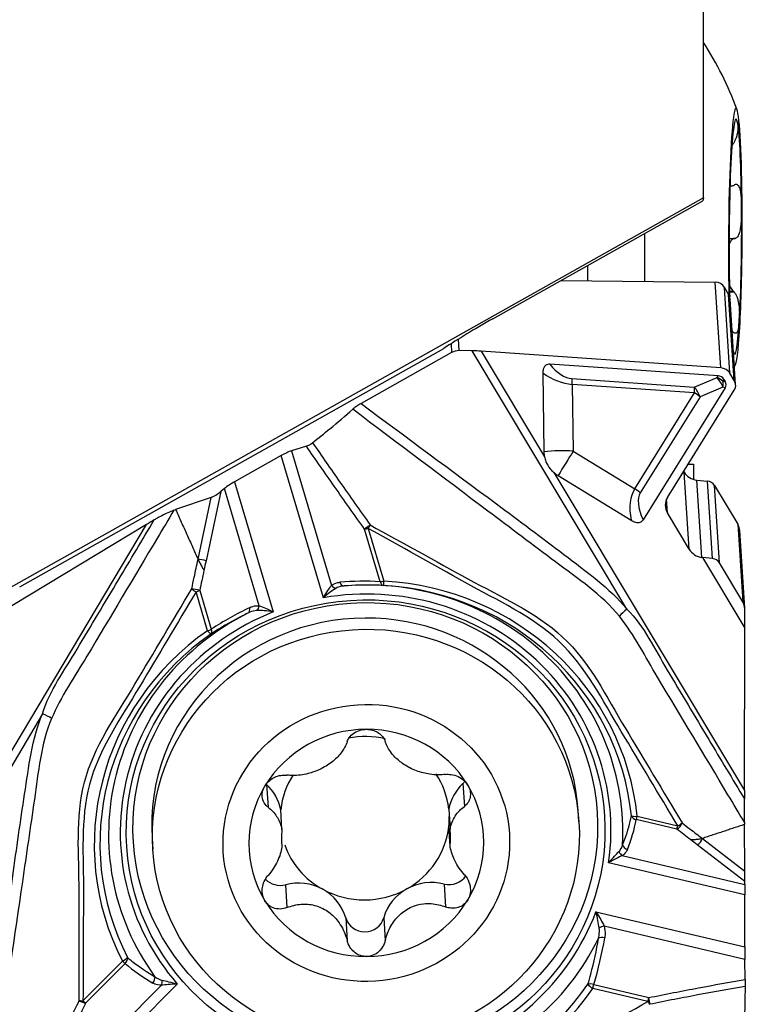
# Model space of a CAD drawing. Units: millimetres. Extents: x -168 to 217, y -62 to 48.
# Drawn here: x 188 to 200, y -27 to -11 of the extents above; entities that cross this region are included whole.
import ezdxf

# ---------------------------------------------------------------- set-up
doc = ezdxf.new("R2010")
doc.units = ezdxf.units.MM
doc.layers.get('0').update_dxf_attribs({"linetype": 'CONTINUOUS'})
doc.layers.add('1', color=4, linetype='CONTINUOUS')
doc.layers.add('SK2', color=7, linetype='CONTINUOUS')
doc.styles.add('DEFAULT', font='simplex.shx')
doc.dimstyles.get("Standard").update_dxf_attribs({"dimtxt": 0.18, "dimasz": 0.18, "dimexe": 0.18, "dimexo": 0.0625, "dimgap": 0.09, "dimtad": 1, "dimzin": 0, "dimdsep": 52, "dimtxsty": 'Standard', "dimcen": 0.09, "dimadec": 0, "dimazin": 0, "dimtfac": 1, "dimtdec": 4, "dimtofl": 0, "dimtmove": 0, "dimatfit": 3, "dimfxl": 1, "dimtolj": 1, "dimtzin": 0, "dimarcsym": 0})

# ---------------------------------------------------------------- blocks, each defined once
blk = doc.blocks.new('DimnDraft3D2')
at = {"layer": 'SK2'}
for p, q in [((-151.586, -1.5), (-151.586, -62.125)), ((199.914, -36.375), (199.914, -62.125)), ((-151.586, -59.125), (-148.586001, -58.730043)), ((-148.586001, -58.730043), (-148.585999, -59.519957)), ((199.914, -59.125), (196.913999, -58.730043)), ((196.914001, -59.519957), (196.913999, -58.730043)), ((199.914, -59.125), (-151.586, -59.125)), ((-151.586, -59.125), (-148.585999, -59.519957)), ((199.914, -59.125), (196.914001, -59.519957))]:
    blk.add_line(p, q, dxfattribs=at)
at = {"layer": 'SK2', "insert": (21.008079, -58), "char_height": 4.5, "attachment_point": 7, "line_spacing_factor": 1.084337, "style": 'DEFAULT'}
blk.add_mtext('\\W01.000;\\fsimplex.shx,bigfont.shx;352 ', dxfattribs=at)
blk = doc.blocks.new('_CLOSED')
at = {"lineweight": -2}
for p, q in [((-1, 0.166667), (0, 0)), ((-1, 0.166667), (-1, -0.166667)), ((0, 0), (-1, -0.166667)), ((0, 0), (-1, 0))]:
    blk.add_line(p, q, dxfattribs=at)

msp = doc.modelspace()

# ---------------------------------------------------------------- linework, layer by layer
at = {"layer": '1'}
for p, q in [((199.2143, -13.5426), (199.2143, -5.0845)), ((199.6903, -12.6499), (199.707, -12.65)), ((199.6572, -13.3438), (199.6855, -13.344)), ((199.2143, -13.5426), (185.2455, -21.394)), ((195.6893, -15.5664), (199.2004, -13.5929)), ((199.2143, -13.5426), (199.2004, -13.5929)), ((199.6423, -14.2226), (199.7452, -14.2231)), ((199.6423, -14.2233), (199.7323, -14.2237)), ((197.2698, -14.6781), (197.2698, -14.9338)), ((196.8231, -14.9291), (199.4107, -14.9557)), ((199.504, -16.3884), (199.4107, -14.9557)), ((199.5638, -15.0419), (199.6349, -15.1605)), ((199.6575, -16.4808), (199.5638, -15.0419)), ((199.7286, -16.5994), (199.6349, -15.1605)), ((199.6497, -15.1075), (199.714, -15.1079)), ((199.65, -15.1189), (199.7267, -15.1194)), ((199.7523, -16.674), (199.6586, -15.2365)), ((195.1253, -16.1013), (195.1126, -15.9065)), ((187.7645, -20.056), (194.8681, -16.0632)), ((194.9965, -16.1342), (193.4806, -16.9863)), ((194.9868, -15.9859), (194.9965, -16.1342)), ((195.3407, -16.1035), (195.1253, -16.1013)), ((197.932, -20.4282), (195.3407, -16.1035)), ((199.504, -16.3884), (195.4917, -16.1095)), ((195.4917, -16.1095), (196.5511, -17.8774)), ((196.524, -16.4739), (196.542, -17.796)), ((199.4599, -16.5239), (196.6419, -16.3279)), ((199.7304, -16.3386), (199.7362, -16.3413)), ((197.0108, -16.5684), (199.0602, -16.7109)), ((199.0602, -16.7109), (199.4422, -16.5516)), ((199.4422, -16.5516), (199.4599, -16.5239)), ((199.5562, -16.5827), (199.5385, -16.6104)), ((199.5385, -16.6104), (199.5777, -16.6184)), ((199.5562, -16.5827), (199.5777, -16.6184)), ((199.7286, -16.5994), (199.6575, -16.4808)), ((199.0658, -16.8077), (197.0163, -16.6652)), ((197.0163, -16.6652), (197.0315, -17.7832)), ((198.0639, -18.4135), (199.0658, -16.8077)), ((199.5791, -16.7227), (198.2015, -18.9306)), ((198.6098, -18.5595), (199.7296, -16.7649)), ((199.54, -16.7147), (199.1579, -16.874)), ((199.5791, -16.7227), (199.54, -16.7147)), ((199.1579, -16.874), (198.156, -18.4798)), ((192.5645, -17.6998), (192.3161, -17.7777)), ((192.3161, -17.7777), (192.9856, -20.0302)), ((197.0315, -17.7832), (198.0639, -18.4135)), ((192.1429, -17.8563), (191.3622, -18.2952)), ((192.8506, -20.2377), (192.1429, -17.8563)), ((198.8826, -18.1223), (198.8905, -18.1355)), ((199.0465, -18.0035), (199.0465, -18.2568)), ((196.7087, -18.1406), (199.8981, -23.4633)), ((196.7795, -18.1923), (198.0003, -18.9377)), ((198.9744, -19.423), (198.8905, -18.1355)), ((199.1884, -19.5638), (199.104, -18.2684)), ((199.104, -18.2684), (199.2823, -18.2855)), ((199.3667, -19.5815), (199.2823, -18.2855)), ((191.1913, -18.4101), (191.1311, -18.4593)), ((191.7741, -20.3711), (191.1913, -18.4101)), ((191.3622, -18.2952), (192.0098, -20.4743)), ((199.4811, -19.6526), (199.3967, -18.3567)), ((199.3967, -18.3567), (199.7868, -19.0077)), ((190.9716, -18.5569), (190.3761, -18.7617)), ((190.751, -19.5928), (190.9716, -18.5569)), ((191.1311, -18.4593), (190.8841, -19.6197)), ((198.6113, -18.8169), (198.5961, -18.5846)), ((198.9744, -19.423), (198.6113, -18.8169)), ((186.6975, -24.3616), (189.8869, -19.011)), ((189.8869, -19.011), (187.3668, -20.5324)), ((193.8017, -19.9688), (193.5398, -19.0874)), ((193.6019, -19.0761), (193.8639, -19.9574)), ((199.7868, -19.0077), (199.8712, -20.3037)), ((199.9042, -20.4091), (199.8198, -19.1132)), ((199.1972, -19.5652), (199.1884, -19.5638)), ((199.3667, -19.5815), (199.1972, -19.5652)), ((199.1972, -19.5652), (199.9047, -20.746)), ((199.8712, -20.3037), (199.4811, -19.6526)), ((190.9105, -20.7884), (190.7173, -20.1382)), ((190.7787, -20.1147), (190.9719, -20.765)), ((199.9047, -20.746), (199.9047, -20.4243)), ((199.8981, -23.4633), (199.9047, -20.746)), ((188.1449, -22.1785), (185.5536, -26.5258)), ((191.8986, -23.3615), (191.9234, -23.7425)), ((195.1853, -23.3472), (195.2101, -23.7281)), ((192.156, -24.1164), (192.1344, -23.7849)), ((194.9495, -23.7726), (194.9711, -24.1041)), ((197.1283, -23.9851), (197.1161, -23.7974)), ((198.1036, -23.8942), (198.7839, -24.0551)), ((198.768, -24.1094), (198.0876, -23.9485)), ((199.9079, -24.8126), (199.8997, -24.032)), ((194.9711, -24.3992), (194.9495, -24.0677)), ((189.9812, -24.2622), (189.9935, -24.4499)), ((192.1479, -24.288), (192.156, -24.4115)), ((199.9074, -24.9834), (199.1087, -24.3708)), ((199.1949, -24.2656), (199.9079, -24.8126)), ((197.8548, -24.5515), (199.9064, -25.0367)), ((199.9052, -25.2105), (197.6254, -24.6713)), ((192.214, -25.0404), (192.2389, -25.4226)), ((194.8699, -25.0288), (194.8948, -25.411)), ((199.9064, -25.0367), (199.9074, -24.9834)), ((199.9052, -26.0814), (199.9052, -25.2105)), ((197.4138, -25.4922), (199.9052, -26.0814)), ((193.2238, -25.5949), (193.2487, -25.9771)), ((193.86, -25.5922), (193.8849, -25.9744)), ((199.9064, -26.2915), (197.5499, -25.7342)), ((188.8245, -26.9827), (189.4847, -26.3194)), ((189.5305, -26.3563), (188.8704, -27.0195)), ((199.9103, -26.6238), (199.9064, -26.2915)), ((188.4494, -28.4184), (190.1365, -26.7233)), ((190.404, -26.7033), (188.6203, -28.4954)), ((198.2824, -26.9955), (197.3603, -26.7774)), ((197.3755, -26.711), (198.2975, -26.9291))]:
    msp.add_line(p, q, dxfattribs=at)
for start, end in [(20.56823, 32.59738), (338.30856, 338.82463)]:
    msp.add_arc((194.1794, -14.1619), 5.9763, start, end, dxfattribs=at)
for centre, major_axis, ratio, start_param, end_param in [((199.7476, -14.1914), (-0.0114, -2.15), 0.05338, 1.5710791, -1.0979003), ((199.7476, -14.1914), (0.0104, 1.9685), 0.05338, -0.2800043, 0.7671933), ((199.7476, -14.1914), (0.0104, 1.9685), 0.05338, -1.3272018, -0.2800043), ((199.7476, -14.1914), (0.0104, 1.9685), 0.05338, 0.7671933, 1.8143908), ((199.7476, -14.1914), (0.0104, 1.9685), 0.05338, -2.3743994, -1.3272018), ((198.4494, -14.1845), (-0.0221, -4.1749), 0.05338, -1.5811164, -1.3877122), ((199.7476, -14.1914), (-0.0114, -2.15), 0.05338, 0, 1.571079), ((199.7476, -14.1914), (0.0104, 1.9685), 0.05338, 1.8143908, 2.1086698), ((199.4079, -15.1295), (-0.1796, -0.0117), 0.965789, -2.6808256, -1.6487684), ((199.479, -15.2482), (-0.1796, -0.0117), 0.965789, 3.1415758, -2.6808256), ((197.0081, -15.363), (-2.8637, -1.3944), 0.135136, -1.1590285, -0.7949685), ((199.7476, -14.1914), (0.0104, 1.9685), 0.05338, 2.9384099, -2.3743994), ((195.1215, -16.3428), (-0.2495, -0.0163), 0.965789, -1.6487684, -1.1100293), ((195.3491, -16.2329), (-0.5824, 0.0083), 0.221947, -1.8149768, -1.5531774), ((196.7853, -15.34), (-0.5271, 1.2793), 0.668877, 2.3264866, 2.8214208), ((196.8484, -15.1191), (-0.2272, 1.4466), 0.43949, 2.4875683, 3.0412409), ((199.5009, -16.5559), (-0.1724, 0.0595), 0.911082, -2.3154604, -1.2834032), ((196.9477, -16.7893), (-0.0229, -0.3292), 0.196789, 1.9708331, 2.319899), ((199.3792, -16.7725), (-0.127, 0.3046), 0.517188, -1.5966563, -0.9952369), ((199.3792, -16.7725), (0.2783, -0.1773), 0.680704, 1.4269207, 1.7706302), ((198.9909, -17.3821), (-0.5259, -0.8406), 0.332731, 2.9733813, -2.9660945), ((199.3792, -16.7725), (-0.0661, -0.3233), 0.459163, 1.8432416, 2.1869511), ((198.5205, -16.597), (-1.0734, 0.0824), 0.282244, 2.9952673, -2.9442085), ((199.5719, -16.6745), (-0.1724, 0.0595), 0.911082, 2.9356677, -2.3154604), ((198.9972, -16.9318), (-0.127, 0.3046), 0.517188, -1.5966563, -0.9952369), ((198.9972, -16.9318), (0.0229, 0.3292), 0.196789, -1.1707596, -0.8216937), ((198.9972, -16.9318), (-0.28, 0.1747), 0.429075, -1.8971719, -1.548106), ((192.1479, -17.9339), (-0.2654, -0.1584), 0.225571, -2.383879, -1.6857473), ((196.8237, -18.1592), (0.9999, 0.0136), 0.381837, 1.3562311, 1.8511652), ((197.0066, -17.8283), (0.4157, -0.2298), 0.903036, -2.6657201, -2.4805661), ((196.8237, -18.1592), (-0.5211, -0.8535), 0.020494, -2.0143647, -1.5194306), ((240.737, -14.4085), (-61.7715, -0.7888), 0.067231, 0.8271757, 0.8290887), ((197.0066, -17.8283), (0.4157, -0.2298), 0.903036, -1.8036766, -1.6185226), ((199.133, -17.9992), (0.2794, 0.0182), 0.965789, -2.6808256, -1.7372773), ((199.2668, -18.4297), (-0.1497, -0.0098), 0.965789, -2.6808256, -1.7372773), ((191.3672, -18.3728), (-0.2654, -0.1584), 0.225571, -1.6857473, -0.9876156), ((199.4268, -19.7484), (-1.2904, 1.4222), 0.456317, 0.1285674, 0.6235015), ((197.9953, -18.5375), (0.28, -0.1747), 0.429075, 1.2444208, 1.5934866), ((191.0633, -18.4792), (-0.1175, -0.0793), 0.171608, 0.5689421, 2.0660543), ((199.5876, -19.6906), (-1.4131, 1.2358), 0.318653, 0.0516008, 0.6052734), ((198.855, -18.7001), (-0.2681, 0.0926), 0.911082, -0.205925, 0.8261322), ((190.1191, -19.01), (-0.864, -0.4933), 0.117329, -1.5181579, -1.3661566), ((193.6003, -19.0502), (-0.0812, -0.0583), 0.07169, -2.0299877, -0.7836336), ((193.6003, -19.0502), (-0.0959, -0.0285), 0.253281, 0.8150683, 1.5132), ((193.6003, -19.0502), (-0.0487, -0.0873), 0.144237, 1.351241, 2.0136022), ((199.5703, -19.1294), (0.2495, 0.0163), 0.965789, 0.0000013, 0.460767), ((199.2181, -19.3061), (-0.2681, 0.0926), 0.911082, 0.8261322, 1.7696805), ((199.3512, -19.7256), (0.1497, 0.0098), 0.965789, 0.460767, 1.4043154), ((190.7156, -20.1123), (0.0978, -0.0208), 0.137251, 0.8995428, 2.3966537), ((190.7156, -20.1123), (0.0859, -0.0512), 0.216002, -2.3832117, -1.4232811), ((193.5561, -24.1444), (4.1001, 0.2671), 0.965789, -0.2005187, 1.6805582), ((193.0461, -19.993), (-0.0639, 0.0769), 0.706584, 1.4700622, 2.3906679), ((194.4584, -23.976), (-4.0584, 2.4316), 0.787277, -0.9831784, -0.8286783), ((193.1869, -19.9405), (-0.0085, 0.0996), 0.669438, 1.8955328, -3.1409582), ((193.5587, -24.1837), (4.2977, 0.28), 0.965789, -0.1123683, 1.5057306), ((193.8622, -19.9316), (-0.0959, -0.0285), 0.253281, 0.8150683, 1.5132), ((193.8622, -19.9316), (0.0057, 0.0998), 0.637655, 1.9886618, 3.1396427), ((193.8622, -19.9316), (-0.0058, -0.0998), 0.032964, 0.0015029, 1.3104998), ((193.5684, -24.3322), (4.4511, 0.29), 0.965789, 0.0366992, 1.4433402), ((193.5696, -24.3514), (-4.5475, -0.2962), 0.965789, -3.1048934, -1.6982524), ((190.7156, -20.1123), (-0.0959, -0.0285), 0.253281, 1.5132, 2.2113317), ((192.6648, -24.4806), (-3.1349, -3.8038), 0.79904, -2.0970929, -1.9425928), ((191.5484, -20.4015), (0.0432, -0.0902), 0.584145, 0.0250799, 1.2717743), ((191.711, -20.3686), (-0.0106, -0.0994), 0.630327, 0.6925806, 1.6131864), ((197.9355, -20.4812), (-0.1587, -0.1298), 0.21339, -1.7222157, -0.7984158), ((199.6547, -20.4254), (-0.2495, -0.0163), 0.965789, 3.0787609, -2.6808256), ((193.5587, -24.1837), (4.2977, 0.28), 0.965789, 1.9820268, -2.5963825), ((193.5561, -24.1444), (4.1001, 0.2671), 0.965789, 1.8938764, -2.508232), ((193.5487, -24.0298), (3.5674, 0.2324), 0.965789, 1.5079645, 3.1415927), ((193.5487, -24.0298), (3.5674, 0.2324), 0.965789, 0, 1.5079645), ((193.5696, -24.3514), (-4.5475, -0.2962), 0.965789, -1.0104983, 0.3961427), ((193.5684, -24.3322), (4.4511, 0.29), 0.965789, 2.1310943, -2.74545), ((190.9089, -20.7626), (-0.0959, -0.0285), 0.253281, 1.5132, 2.2113317), ((190.9089, -20.7626), (0.0573, -0.082), 0.137818, -1.3471417, -0.0381447), ((190.9089, -20.7626), (0.0548, -0.0837), 0.55269, 0.0453385, 1.1963194), ((188.1483, -22.2315), (0.1895, -0.0782), 0.234319, 0.7615468, 1.6853467), ((193.5689, -24.3403), (1.9643, 0.128), 0.965789, 1.5079646, 2.5485051), ((193.5419, -23.9263), (-1.413, -0.092), 0.965789, -1.8786428, -1.4359581), ((193.5689, -24.3403), (1.9643, 0.128), 0.965789, 0.4674241, 1.5079646), ((193.5419, -23.9263), (1.413, 0.092), 0.965789, 2.5148765, 2.9706825), ((193.5419, -23.9263), (-1.413, -0.092), 0.965789, -3.096346, -2.6347676), ((193.5689, -24.3403), (1.9643, 0.128), 0.965789, 2.5485051, -2.6741685), ((191.3228, -23.936), (-0.8243, -0.0537), 0.965789, -3.0184372, -2.4051512), ((195.7611, -23.9166), (-0.8243, -0.0537), 0.965789, -0.8621049, -0.248819), ((194.9552, -23.1197), (-0.3293, -0.0215), 0.965789, 2.2794877, 2.4308091), ((193.5689, -24.3403), (1.9643, 0.128), 0.965789, -0.5930876, 0.4674241), ((199.9062, -23.8383), (-0.0011, 0.9746), 0.008572, 1.1758243, 1.3278257), ((198.1019, -23.8683), (-0.0983, 0.0184), 0.813931, 0.4273271, 1.578308), ((198.1019, -23.8683), (-0.0995, -0.0103), 0.259156, 0.2519475, 1.5609445), ((198.1019, -23.8683), (0.023, 0.0973), 0.078414, -2.519497, -1.8213653), ((193.5419, -23.9263), (1.413, 0.092), 0.965789, -0.1709102, -0.0452488), ((193.7873, -23.3528), (-4.3385, 0.2964), 0.768938, 2.896891, 3.0513911), ((198.7822, -24.0292), (-0.0609, -0.0793), 0.541944, 0.7632318, 2.2603428), ((198.7822, -24.0292), (0.023, 0.0973), 0.078414, -2.519497, -1.8213653), ((198.7822, -24.0292), (-0.0858, -0.0514), 0.232285, 1.4519661, 2.4118966), ((193.5635, -24.2578), (1.413, 0.092), 0.965789, 2.9706825, -3.096346), ((193.5419, -23.9263), (-1.413, -0.092), 0.965789, 2.0282348, 2.9706825), ((193.5635, -24.2578), (1.413, 0.092), 0.965789, -0.1709102, 0.0452467), ((193.5419, -23.9263), (-1.413, -0.092), 0.965789, 0.2663241, 0.9876944), ((197.9556, -24.3684), (-0.0928, 0.0373), 0.808002, 0.4914816, 1.738176), ((197.869, -24.4714), (-0.0539, 0.0842), 0.688948, 1.2911663, 2.2117721), ((199.9062, -24.8915), (-0.0002, -0.1258), 0.01527, 0.7515634, 2.2486756), ((192.1286, -24.7329), (-0.3293, -0.0215), 0.965789, 0.6684965, 1.7695594), ((192.4276, -25.8102), (-0.8243, -0.0537), 0.965789, -2.1538983, -1.3720332), ((194.6563, -25.8005), (-0.8243, -0.0537), 0.965789, -1.8952229, -1.1133578), ((194.9552, -24.7206), (-0.3293, -0.0215), 0.965789, 1.2463698, 2.5316914), ((199.9103, -25.2882), (-0.0013, 0.3086), 0.015862, 0.6182752, 1.3164069), ((193.5419, -23.9263), (-1.413, -0.092), 0.965789, 0.9876944, 2.0282348), ((192.4276, -25.8102), (-0.8243, -0.0537), 0.965789, -2.9357634, -2.1538983), ((194.6563, -25.8005), (-0.8243, -0.0537), 0.965789, -1.1133578, -0.3314928), ((193.5689, -24.3403), (1.9643, 0.128), 0.965789, -2.6741685, -1.6336281), ((193.5689, -24.3403), (1.9643, 0.128), 0.965789, -1.6336281, -0.5930876), ((193.5561, -24.1444), (4.1001, 0.2671), 0.965789, -2.2949138, -0.4138369), ((193.5419, -25.509), (-0.3293, -0.0215), 0.965789, 0.2058293, 2.8100999), ((197.533, -25.7747), (0.0955, 0.0298), 0.35045, 1.2855206, 2.2061264), ((193.5587, -24.1837), (4.2977, 0.28), 0.965789, -2.2067634, -0.5019874), ((193.3359, -25.1038), (-0.6042, -5.1969), 0.821814, 1.3530976, 1.5075977), ((197.5432, -25.968), (0.0986, -0.0167), 0.429396, 1.4721812, 2.7188755), ((199.9103, -26.159), (-0.0013, 0.3086), 0.015862, 1.3164069, 2.0145386), ((189.483, -26.2935), (0.089, 0.0456), 0.239247, -1.6740387, -0.3650417), ((189.483, -26.2935), (0.0709, -0.0705), 0.174867, -1.3750476, -0.6769159), ((189.483, -26.2935), (-0.0651, -0.0759), 0.780226, 1.4032676, 2.5542485), ((192.8905, -23.6051), (-4.1329, -1.6916), 0.774057, 0.3772546, 0.5317548), ((189.9446, -26.6225), (-0.0508, -0.0862), 0.763003, 1.2667162, 2.5134105), ((190.089, -26.6605), (0.0006, -0.1), 0.607562, 0.8890685, 1.8096742), ((193.5696, -24.3514), (-4.5475, -0.2962), 0.965789, 1.0838968, 2.4905378), ((193.5684, -24.3322), (4.4511, 0.29), 0.965789, -2.0576959, -0.6510549), ((197.3586, -26.7515), (0.0957, -0.0291), 0.436783, 1.5276204, 2.6786013), ((197.3586, -26.7515), (-0.0824, 0.0567), 0.206283, 0.4231137, 1.7321107), ((197.3586, -26.7515), (0.023, 0.0973), 0.078414, -1.8213653, -1.1232336), ((188.8229, -26.9568), (0.1, -0.0003), 0.258763, -2.2153979, -1.5530367), ((188.8229, -26.9568), (0.09, -0.0437), 0.500954, -2.0395572, -0.7932031), ((188.8229, -26.9568), (0.0709, -0.0705), 0.174867, -1.3750476, -0.6769159), ((198.2807, -26.9696), (0.023, 0.0973), 0.078414, -1.8213653, -1.1232336), ((198.2807, -26.9696), (-0.0487, 0.0873), 0.114526, 1.8072055, 2.4695667), ((198.2807, -26.9696), (-0.02, 0.098), 0.263837, -2.4455374, -1.1991833)]:
    msp.add_ellipse(centre, major_axis=major_axis, ratio=ratio, start_param=start_param, end_param=end_param, dxfattribs=at)
for centre, major_axis in [((193.5561, -24.1444), (4.0003, 0.2606)), ((193.5517, -24.0768), (-3.8826, -0.2529)), ((193.5609, -24.2175), (3.5674, 0.2324)), ((193.5689, -24.3403), (2.3949, 0.156))]:
    msp.add_ellipse(centre, major_axis=major_axis, ratio=0.965789, dxfattribs=at)
for points, knots in [([(199.7866, -12.2997), (199.787, -12.302), (199.7874, -12.3044), (199.7893, -12.3178), (199.7902, -12.3305), (199.7906, -12.3599), (199.7901, -12.3766), (199.7875, -12.4081), (199.7859, -12.4217), (199.782, -12.4477), (199.7799, -12.4597), (199.773, -12.4927), (199.7672, -12.5154), (199.754, -12.5549), (199.748, -12.5708), (199.7339, -12.6028), (199.7255, -12.6194), (199.7135, -12.6398), (199.7102, -12.645), (199.707, -12.65)], [0, 0, 0, 0, 0.0429952, 0.0429952, 0.2287459, 0.2287459, 0.4146997, 0.4146997, 0.5383351, 0.5383351, 0.632242, 0.632242, 0.7836564, 0.7836564, 0.8751456, 0.8751456, 0.9679426, 0.9679426, 1, 1, 1, 1]), ([(199.764, -12.2633), (199.7666, -12.2633), (199.769, -12.264), (199.7753, -12.268), (199.7787, -12.2731), (199.7835, -12.2855), (199.7852, -12.292), (199.7866, -12.2997)], [0, 0, 0, 0, 0.2235675, 0.2235675, 0.6627456, 0.6627456, 1, 1, 1, 1]), ([(199.6847, -13.344), (199.6929, -13.344), (199.7015, -13.3424), (199.7151, -13.3367), (199.7202, -13.3339), (199.7252, -13.3304)], [0, 0, 0, 0, 0.6428087, 0.6428087, 1, 1, 1, 1]), ([(199.738, -13.3215), (199.7474, -13.3161), (199.7568, -13.3138), (199.7725, -13.3159), (199.7793, -13.3194), (199.7943, -13.3325), (199.8019, -13.3446), (199.8135, -13.3706), (199.8179, -13.3841), (199.8256, -13.4126), (199.8289, -13.4278), (199.8371, -13.473), (199.841, -13.5046), (199.8468, -13.5695), (199.8489, -13.6031), (199.8512, -13.6635), (199.8518, -13.6902), (199.852, -13.7171)], [0, 0, 0, 0, 0.0904884, 0.0904884, 0.1676153, 0.1676153, 0.2864827, 0.2864827, 0.3859882, 0.3859882, 0.4851709, 0.4851709, 0.6714951, 0.6714951, 0.8573093, 0.8573093, 1, 1, 1, 1]), ([(199.852, -13.7171), (199.8521, -13.7252), (199.8521, -13.7334), (199.8521, -13.7768), (199.8514, -13.8125), (199.8485, -13.8842), (199.8462, -13.9204), (199.8406, -13.9802), (199.8379, -14.0041), (199.8318, -14.0456), (199.8287, -14.0633), (199.8193, -14.1084), (199.812, -14.1356), (199.7965, -14.1734), (199.7896, -14.1866), (199.7739, -14.2077), (199.7648, -14.2157), (199.752, -14.2214), (199.7486, -14.2225), (199.7452, -14.2231)], [0, 0, 0, 0, 0.0429952, 0.0429952, 0.2287459, 0.2287459, 0.4146997, 0.4146997, 0.5383351, 0.5383351, 0.632242, 0.632242, 0.7836564, 0.7836564, 0.8751456, 0.8751456, 0.9679426, 0.9679426, 1, 1, 1, 1]), ([(199.7323, -14.2237), (199.7229, -14.2242), (199.7134, -14.2276), (199.6898, -14.2419), (199.676, -14.2563), (199.6561, -14.2835), (199.649, -14.295), (199.6423, -14.3072)], [0, 0, 0, 0, 0.2717385, 0.2717385, 0.7231754, 0.7231754, 1, 1, 1, 1]), ([(199.6498, -15.0096), (199.6521, -15.0147), (199.6545, -15.0196), (199.6695, -15.0499), (199.684, -15.0739), (199.7042, -15.0981), (199.7091, -15.1034), (199.714, -15.1079)], [0, 0, 0, 0, 0.1271095, 0.1271095, 0.7962708, 0.7962708, 1, 1, 1, 1]), ([(199.7267, -15.1194), (199.7359, -15.1289), (199.7449, -15.1414), (199.7596, -15.1676), (199.7658, -15.1812), (199.7792, -15.2163), (199.7857, -15.2389), (199.7951, -15.2795), (199.7986, -15.298), (199.8043, -15.3342), (199.8065, -15.3519), (199.8117, -15.4018), (199.8137, -15.4331), (199.8157, -15.4928), (199.8159, -15.5214), (199.815, -15.5694), (199.8142, -15.5895), (199.813, -15.6088)], [0, 0, 0, 0, 0.0904884, 0.0904884, 0.1676153, 0.1676153, 0.2864827, 0.2864827, 0.3859882, 0.3859882, 0.4851709, 0.4851709, 0.6714951, 0.6714951, 0.8573093, 0.8573093, 1, 1, 1, 1]), ([(199.813, -15.6088), (199.8126, -15.6146), (199.8122, -15.6203), (199.81, -15.6503), (199.8076, -15.6733), (199.8013, -15.7156), (199.7974, -15.7351), (199.7892, -15.7635), (199.7855, -15.7737), (199.7778, -15.7891), (199.7741, -15.7949), (199.7631, -15.8069), (199.7549, -15.8113), (199.7385, -15.8096), (199.7314, -15.8069), (199.7155, -15.7959), (199.7065, -15.7873), (199.6941, -15.7725), (199.6908, -15.7684), (199.6875, -15.764)], [0, 0, 0, 0, 0.0429952, 0.0429952, 0.2287459, 0.2287459, 0.4146997, 0.4146997, 0.5383351, 0.5383351, 0.632242, 0.632242, 0.7836564, 0.7836564, 0.8751456, 0.8751456, 0.9679426, 0.9679426, 1, 1, 1, 1]), ([(196.6419, -16.3279), (196.6294, -16.3271), (196.6167, -16.3278), (196.593, -16.3335), (196.5817, -16.3387), (196.5638, -16.3518), (196.5566, -16.3595), (196.5416, -16.3807), (196.5353, -16.3957), (196.5257, -16.4312), (196.5237, -16.4526), (196.524, -16.4739)], [0, 0, 0, 0, 0.1647107, 0.1647107, 0.3313704, 0.3313704, 0.4764463, 0.4764463, 0.702801, 0.702801, 1, 1, 1, 1]), ([(192.6689, -17.6423), (192.7671, -17.5644), (192.8629, -17.4869), (193.0896, -17.2996), (193.218, -17.1902), (193.341, -17.0824)], [0, 0, 0, 0, 0.4109843, 0.4109843, 1, 1, 1, 1]), ([(193.4806, -16.9863), (193.4564, -16.9999), (193.432, -17.0149), (193.3882, -17.0447), (193.3679, -17.0598), (193.3474, -17.0768), (193.3441, -17.0796), (193.341, -17.0824)], [0, 0, 0, 0, 0.4677472, 0.4677472, 0.9140741, 0.9140741, 1, 1, 1, 1]), ([(197.8049, -20.5476), (197.5082, -20.1791), (197.1115, -19.9192), (196.3583, -19.3545), (195.9814, -19.0702), (194.8492, -18.2186), (194.095, -17.6505), (193.341, -17.0824)], [0, 0, 0, 0, 0.25, 0.25, 0.5, 0.5, 1, 1, 1, 1]), ([(193.4806, -16.9863), (194.2359, -17.547), (194.9917, -18.1071), (196.1263, -18.9461), (196.503, -19.2273), (197.2491, -19.7969), (197.6368, -20.0674), (197.932, -20.4282)], [0, 0, 0, 0, 0.5, 0.5, 0.75, 0.75, 1, 1, 1, 1]), ([(192.5645, -17.6998), (192.5723, -17.6974), (192.5812, -17.6939), (192.5999, -17.6855), (192.6099, -17.6804), (192.6294, -17.6695), (192.6391, -17.6635), (192.6555, -17.6524), (192.6626, -17.6473), (192.6689, -17.6423)], [0, 0, 0, 0, 0.26492, 0.26492, 0.5304168, 0.5304168, 0.7876546, 0.7876546, 1, 1, 1, 1]), ([(193.5398, -19.0874), (193.3691, -18.8498), (193.1998, -18.611), (192.875, -18.1482), (192.7193, -17.9243), (192.5645, -17.6998)], [0, 0, 0, 0, 0.5178669, 0.5178669, 1, 1, 1, 1]), ([(192.6689, -17.6423), (192.8207, -17.8632), (192.9733, -18.0836), (193.2942, -18.5428), (193.4627, -18.7815), (193.6325, -19.0191)], [0, 0, 0, 0, 0.4782554, 0.4782554, 1, 1, 1, 1]), ([(196.5511, -17.8774), (196.5565, -17.9032), (196.5638, -17.929), (196.5905, -17.9986), (196.6159, -18.0415), (196.6661, -18.1009), (196.6868, -18.1215), (196.7087, -18.1406)], [0, 0, 0, 0, 0.2614668, 0.2614668, 0.7271545, 0.7271545, 1, 1, 1, 1]), ([(190.347, -18.7717), (190.2551, -18.9259), (190.1631, -19.0802), (189.6779, -19.8942), (189.2846, -20.554), (188.686, -21.5583), (188.4529, -21.8903), (188.2981, -22.2575)], [0, 0, 0, 0, 0.1331483, 0.1331483, 0.7026149, 0.7026149, 1, 1, 1, 1]), ([(190.347, -18.7717), (190.3158, -18.7824), (190.2799, -18.7978), (190.1797, -18.8445), (190.1119, -18.8801), (190.0356, -18.9234), (190.0257, -18.929), (190.0159, -18.9347)], [0, 0, 0, 0, 0.3305844, 0.3305844, 0.9142855, 0.9142855, 1, 1, 1, 1]), ([(188.1449, -22.1785), (188.2619, -21.7896), (188.5157, -21.4515), (188.9567, -20.7117), (189.1883, -20.3231), (189.6186, -19.6012), (189.8172, -19.268), (190.0159, -18.9347)], [0, 0, 0, 0, 0.3275369, 0.3275369, 0.6895456, 0.6895456, 1, 1, 1, 1]), ([(198.0003, -18.9377), (198.0229, -18.9515), (198.0474, -18.9632), (198.0871, -18.9741), (198.1019, -18.9765), (198.1284, -18.9765), (198.1404, -18.9749), (198.1625, -18.9675), (198.1728, -18.9617), (198.1893, -18.9475), (198.196, -18.9394), (198.2015, -18.9306)], [0, 0, 0, 0, 0.343444, 0.343444, 0.5350832, 0.5350832, 0.6935536, 0.6935536, 0.8531715, 0.8531715, 1, 1, 1, 1]), ([(198.7839, -24.0551), (198.4684, -23.5286), (198.1529, -23.002), (197.5219, -21.949), (197.2477, -21.3926), (196.338, -20.537), (195.7622, -20.2833), (194.6825, -19.6791), (194.1423, -19.3775), (193.6019, -19.0761)], [0, 0, 0, 0, 0.25, 0.25, 0.5, 0.5, 0.75, 0.75, 1, 1, 1, 1]), ([(193.6325, -19.0191), (194.1778, -19.3193), (194.7231, -19.6194), (195.8134, -20.2196), (196.3962, -20.4668), (197.3142, -21.3218), (197.5855, -21.887), (198.2198, -22.9456), (198.537, -23.4749), (198.8541, -24.0042)], [0, 0, 0, 0, 0.25, 0.25, 0.5, 0.5, 0.75, 0.75, 1, 1, 1, 1]), ([(190.6456, -20.0879), (190.6594, -20.0233), (190.6731, -19.9587), (190.7083, -19.7937), (190.7296, -19.6933), (190.751, -19.5928)], [0, 0, 0, 0, 0.3914123, 0.3914123, 1, 1, 1, 1]), ([(190.751, -19.5928), (190.7589, -19.6103), (190.7686, -19.6301), (190.7896, -19.6714), (190.8014, -19.6934), (190.8226, -19.7312), (190.832, -19.7474), (190.8443, -19.7676), (190.8474, -19.7727), (190.8505, -19.7775)], [0, 0, 0, 0, 0.3275295, 0.3275295, 0.6656666, 0.6656666, 0.9156731, 0.9156731, 1, 1, 1, 1]), ([(188.7627, -26.9773), (188.7618, -26.3688), (188.7609, -25.7602), (188.7596, -24.5426), (188.6943, -23.926), (189.0075, -22.7229), (189.377, -22.2161), (190.0113, -21.152), (190.3285, -20.6199), (190.6456, -20.0879)], [0, 0, 0, 0, 0.25, 0.25, 0.5, 0.5, 0.75, 0.75, 1, 1, 1, 1]), ([(192.8506, -20.2377), (192.8512, -20.2367), (192.8517, -20.2357), (192.8759, -20.1922), (192.9002, -20.1511), (192.9449, -20.0826), (192.9657, -20.0535), (192.9856, -20.0302)], [0, 0, 0, 0, 0.0125097, 0.0125097, 0.545812, 0.545812, 1, 1, 1, 1]), ([(193.0557, -20.08), (193.0265, -20.0973), (192.9954, -20.1191), (192.9277, -20.1709), (192.8903, -20.2023), (192.8526, -20.2359), (192.8516, -20.2368), (192.8506, -20.2377)], [0, 0, 0, 0, 0.452209, 0.452209, 0.9856588, 0.9856588, 1, 1, 1, 1]), ([(192.9856, -20.0302), (193.0137, -20.0068), (193.0483, -19.9919), (193.0984, -19.9809), (193.1123, -19.9789), (193.1264, -19.9777)], [0, 0, 0, 0, 0.7321282, 0.7321282, 1, 1, 1, 1]), ([(193.1955, -20.0401), (193.1817, -20.0413), (193.1681, -20.043), (193.1195, -20.0518), (193.0853, -20.0626), (193.0557, -20.08)], [0, 0, 0, 0, 0.2741909, 0.2741909, 1, 1, 1, 1]), ([(193.8564, -20.0314), (193.8056, -20.0285), (193.7549, -20.0264), (193.5323, -20.0208), (193.3623, -20.0258), (193.1955, -20.0401)], [0, 0, 0, 0, 0.2263758, 0.2263758, 1, 1, 1, 1]), ([(190.7173, -20.1382), (190.4018, -20.6674), (190.0863, -21.1967), (189.4553, -22.2553), (189.0925, -22.7651), (188.7769, -23.9573), (188.835, -24.5669), (188.8291, -25.7748), (188.8267, -26.3787), (188.8245, -26.9827)], [0, 0, 0, 0, 0.25, 0.25, 0.5, 0.5, 0.75, 0.75, 1, 1, 1, 1]), ([(191.6115, -20.4039), (191.649, -20.3859), (191.6888, -20.3738), (191.7438, -20.3694), (191.759, -20.3695), (191.7741, -20.3711)], [0, 0, 0, 0, 0.7263712, 0.7263712, 1, 1, 1, 1]), ([(191.7741, -20.3711), (191.8062, -20.3798), (191.8416, -20.3931), (191.9197, -20.427), (191.9635, -20.4489), (192.0078, -20.4731), (192.0088, -20.4737), (192.0098, -20.4743)], [0, 0, 0, 0, 0.454188, 0.454188, 0.9874903, 0.9874903, 1, 1, 1, 1]), ([(197.932, -20.4282), (198.2217, -20.719), (198.3976, -21.1001), (198.8387, -21.8361), (199.0703, -22.2227), (199.5006, -22.9408), (199.6992, -23.2723), (199.8979, -23.6038)], [0, 0, 0, 0, 0.3275369, 0.3275369, 0.6895456, 0.6895456, 1, 1, 1, 1]), ([(191.5929, -20.491), (191.5445, -20.5142), (191.4963, -20.5382), (191.2845, -20.6476), (191.1233, -20.7417), (190.9657, -20.8448)], [0, 0, 0, 0, 0.2263756, 0.2263756, 1, 1, 1, 1]), ([(191.7429, -20.4494), (191.7292, -20.4499), (191.7155, -20.4515), (191.6648, -20.4607), (191.628, -20.474), (191.5929, -20.491)], [0, 0, 0, 0, 0.2668149, 0.2668149, 1, 1, 1, 1]), ([(192.0098, -20.4743), (192.0085, -20.474), (192.0072, -20.4738), (191.9567, -20.4649), (191.9073, -20.458), (191.8192, -20.45), (191.7794, -20.4482), (191.7429, -20.4494)], [0, 0, 0, 0, 0.0143412, 0.0143412, 0.547791, 0.547791, 1, 1, 1, 1]), ([(199.8993, -23.9939), (199.8074, -23.8405), (199.7154, -23.687), (199.2302, -22.8772), (198.8369, -22.2209), (198.2383, -21.2219), (198.057, -20.8605), (197.8049, -20.5476)], [0, 0, 0, 0, 0.1331483, 0.1331483, 0.7026149, 0.7026149, 1, 1, 1, 1]), ([(187.2678, -27.6372), (187.3957, -26.7227), (187.5228, -25.8081), (187.7121, -24.4361), (187.7773, -23.9792), (187.9178, -23.0679), (187.9679, -22.6073), (188.1449, -22.1785)], [0, 0, 0, 0, 0.5, 0.5, 0.75, 0.75, 1, 1, 1, 1]), ([(188.2981, -22.2575), (188.1159, -22.6898), (188.0778, -23.1563), (187.9434, -24.0746), (187.8762, -24.5318), (187.6771, -25.903), (187.5435, -26.8174), (187.4095, -27.732)], [0, 0, 0, 0, 0.25, 0.25, 0.5, 0.5, 1, 1, 1, 1]), ([(193.2487, -22.6426), (193.2559, -22.6216), (193.2663, -22.6009), (193.2998, -22.5517), (193.3276, -22.5239), (193.391, -22.481), (193.4267, -22.4643), (193.4977, -22.4442), (193.5336, -22.4391), (193.5689, -22.4389)], [0, 0, 0, 0, 0.197061, 0.197061, 0.4954097, 0.4954097, 0.7646321, 0.7646321, 1, 1, 1, 1]), ([(193.5689, -22.4389), (193.5695, -22.4389), (193.5701, -22.4389), (193.6044, -22.4389), (193.6384, -22.4434), (193.7015, -22.4603), (193.7314, -22.4728), (193.7854, -22.5045), (193.8098, -22.5243), (193.8511, -22.5695), (193.8677, -22.5958), (193.881, -22.6284), (193.8831, -22.6341), (193.8849, -22.6398)], [0, 0, 0, 0, 0.0040521, 0.0040521, 0.2287702, 0.2287702, 0.4528333, 0.4528333, 0.6887717, 0.6887717, 0.9465531, 0.9465531, 1, 1, 1, 1]), ([(193.2487, -22.6426), (193.2258, -22.7091), (193.1899, -22.7756), (193.1001, -22.891), (193.0488, -22.9423), (192.9299, -23.0347), (192.8603, -23.077), (192.7253, -23.1398), (192.6589, -23.1633), (192.5077, -23.2017), (192.4212, -23.2122), (192.3055, -23.2117), (192.2717, -23.2097), (192.2389, -23.2059)], [0, 0, 0, 0, 0.2079933, 0.2079933, 0.3829664, 0.3829664, 0.5597083, 0.5597083, 0.712573, 0.712573, 0.915189, 0.915189, 1, 1, 1, 1]), ([(194.8948, -23.1943), (194.812, -23.2045), (194.7231, -23.2036), (194.5589, -23.1796), (194.4821, -23.1601), (194.3342, -23.1048), (194.2611, -23.0678), (194.141, -22.9886), (194.0904, -22.9468), (193.9915, -22.8452), (193.9475, -22.7822), (193.904, -22.6925), (193.8935, -22.6662), (193.8849, -22.6398)], [0, 0, 0, 0, 0.2116895, 0.2116895, 0.3859323, 0.3859323, 0.5618985, 0.5618985, 0.7145735, 0.7145735, 0.9177912, 0.9177912, 1, 1, 1, 1]), ([(191.871, -23.3861), (191.8832, -23.3659), (191.8978, -23.3466), (191.9367, -23.3044), (191.9631, -23.2826), (192.0201, -23.2464), (192.0516, -23.2319), (192.1173, -23.2109), (192.1522, -23.205), (192.2038, -23.2032), (192.2216, -23.2039), (192.2389, -23.2059)], [0, 0, 0, 0, 0.1612144, 0.1612144, 0.3840547, 0.3840547, 0.6152211, 0.6152211, 0.86548, 0.86548, 1, 1, 1, 1]), ([(194.8948, -23.1943), (194.9243, -23.1907), (194.9556, -23.1907), (195.0277, -23.1998), (195.0698, -23.2119), (195.1443, -23.2477), (195.1784, -23.2708), (195.2304, -23.3198), (195.2508, -23.3448), (195.2668, -23.3713)], [0, 0, 0, 0, 0.2277474, 0.2277474, 0.5222974, 0.5222974, 0.7881418, 0.7881418, 1, 1, 1, 1]), ([(191.9234, -23.7425), (191.9122, -23.734), (191.9017, -23.7247), (191.8671, -23.688), (191.8476, -23.6551), (191.8263, -23.5855), (191.8228, -23.5484), (191.831, -23.478), (191.8412, -23.4437), (191.8612, -23.403), (191.8659, -23.3945), (191.871, -23.3861)], [0, 0, 0, 0, 0.1159672, 0.1159672, 0.4188747, 0.4188747, 0.6932056, 0.6932056, 0.9350912, 0.9350912, 1, 1, 1, 1]), ([(195.2668, -23.3713), (195.2688, -23.3745), (195.2707, -23.3777), (195.2884, -23.4093), (195.2999, -23.4397), (195.3122, -23.4998), (195.3133, -23.5302), (195.3058, -23.589), (195.2965, -23.6178), (195.2682, -23.6715), (195.248, -23.6964), (195.2198, -23.7207), (195.215, -23.7245), (195.2101, -23.7281)], [0, 0, 0, 0, 0.0249235, 0.0249235, 0.2440168, 0.2440168, 0.4637325, 0.4637325, 0.6960862, 0.6960862, 0.9505728, 0.9505728, 1, 1, 1, 1]), ([(194.9711, -24.1041), (194.9791, -24.0655), (194.9903, -24.0285), (195.0338, -23.9205), (195.0762, -23.856), (195.1523, -23.7751), (195.1803, -23.7503), (195.2101, -23.7281)], [0, 0, 0, 0, 0.2386447, 0.2386447, 0.7448566, 0.7448566, 1, 1, 1, 1]), ([(199.8993, -23.9939), (199.8989, -23.953), (199.8986, -23.9087), (199.898, -23.7883), (199.8978, -23.7104), (199.8979, -23.6256), (199.8979, -23.6147), (199.8979, -23.6038)], [0, 0, 0, 0, 0.3305844, 0.3305844, 0.9142855, 0.9142855, 1, 1, 1, 1]), ([(191.9234, -23.7425), (191.9786, -23.7841), (192.0276, -23.8355), (192.1031, -23.9513), (192.1317, -24.0159), (192.1517, -24.0964), (192.154, -24.1063), (192.156, -24.1164)], [0, 0, 0, 0, 0.4883822, 0.4883822, 0.9383266, 0.9383266, 1, 1, 1, 1]), ([(197.8596, -24.3709), (197.8744, -24.3351), (197.8883, -24.299), (197.9462, -24.139), (197.9812, -24.0128), (198.0062, -23.8847)], [0, 0, 0, 0, 0.2263756, 0.2263756, 1, 1, 1, 1]), ([(198.8541, -24.0042), (198.8986, -24.0383), (198.943, -24.0724), (199.0566, -24.1595), (199.1257, -24.2126), (199.1949, -24.2656)], [0, 0, 0, 0, 0.3914123, 0.3914123, 1, 1, 1, 1]), ([(197.7984, -24.4838), (197.8068, -24.475), (197.8143, -24.4657), (197.8392, -24.4297), (197.8515, -24.4006), (197.8596, -24.3709)], [0, 0, 0, 0, 0.2668149, 0.2668149, 1, 1, 1, 1]), ([(199.1949, -24.2656), (199.18, -24.2705), (199.1615, -24.2747), (199.1207, -24.2817), (199.0976, -24.2845), (199.0559, -24.2875), (199.0372, -24.2882), (199.0125, -24.2879), (199.0063, -24.2877), (199.0001, -24.2874)], [0, 0, 0, 0, 0.3275295, 0.3275295, 0.6656666, 0.6656666, 0.9156731, 0.9156731, 1, 1, 1, 1]), ([(192.156, -24.4115), (192.1491, -24.4489), (192.1398, -24.4861), (192.1015, -24.6081), (192.0622, -24.6903), (191.9873, -24.8073), (191.9565, -24.8483), (191.9234, -24.8864)], [0, 0, 0, 0, 0.2107446, 0.2107446, 0.708715, 0.708715, 1, 1, 1, 1]), ([(195.2101, -24.872), (195.1478, -24.8028), (195.0931, -24.7229), (195.0161, -24.5656), (194.9892, -24.4886), (194.9726, -24.407), (194.9718, -24.4031), (194.9711, -24.3992)], [0, 0, 0, 0, 0.5374992, 0.5374992, 0.9782046, 0.9782046, 1, 1, 1, 1]), ([(197.6254, -24.6713), (197.6263, -24.6704), (197.6272, -24.6694), (197.6606, -24.6317), (197.6932, -24.5959), (197.7504, -24.5342), (197.7758, -24.5073), (197.7984, -24.4838)], [0, 0, 0, 0, 0.0143412, 0.0143412, 0.547791, 0.547791, 1, 1, 1, 1]), ([(197.8548, -24.5515), (197.825, -24.5656), (197.7909, -24.5825), (197.7149, -24.6218), (197.6715, -24.6453), (197.6275, -24.6702), (197.6264, -24.6708), (197.6254, -24.6713)], [0, 0, 0, 0, 0.454188, 0.454188, 0.9874903, 0.9874903, 1, 1, 1, 1]), ([(197.9413, -24.4486), (197.9301, -24.4766), (197.9123, -24.5035), (197.8774, -24.5355), (197.8667, -24.5439), (197.8548, -24.5515)], [0, 0, 0, 0, 0.7263712, 0.7263712, 1, 1, 1, 1]), ([(195.2101, -24.872), (195.2112, -24.8733), (195.2123, -24.8745), (195.2439, -24.9105), (195.2695, -24.9519), (195.3022, -25.0367), (195.3112, -25.081), (195.3122, -25.1631), (195.3061, -25.2022), (195.2865, -25.2578), (195.2775, -25.2769), (195.2668, -25.2946)], [0, 0, 0, 0, 0.0113197, 0.0113197, 0.325952, 0.325952, 0.6115651, 0.6115651, 0.862469, 0.862469, 1, 1, 1, 1]), ([(191.871, -25.3094), (191.8662, -25.3015), (191.8617, -25.2934), (191.8433, -25.2557), (191.8335, -25.2232), (191.8239, -25.1567), (191.8242, -25.122), (191.8344, -25.0529), (191.845, -25.0178), (191.8758, -24.9499), (191.8971, -24.9169), (191.9223, -24.8876), (191.9229, -24.887), (191.9234, -24.8864)], [0, 0, 0, 0, 0.0612574, 0.0612574, 0.279484, 0.279484, 0.5004706, 0.5004706, 0.7358229, 0.7358229, 0.9945753, 0.9945753, 1, 1, 1, 1]), ([(192.2389, -25.4226), (192.2032, -25.4371), (192.1647, -25.4456), (192.0871, -25.448), (192.0467, -25.4414), (191.9761, -25.4136), (191.9441, -25.3933), (191.8998, -25.3505), (191.884, -25.3308), (191.871, -25.3094)], [0, 0, 0, 0, 0.2802346, 0.2802346, 0.5681755, 0.5681755, 0.8284794, 0.8284794, 1, 1, 1, 1]), ([(192.2389, -25.4226), (192.3144, -25.3919), (192.3953, -25.3719), (192.5518, -25.3604), (192.6289, -25.3663), (192.7788, -25.4051), (192.8536, -25.4391), (192.9768, -25.524), (193.0289, -25.5726), (193.1308, -25.6959), (193.1767, -25.7758), (193.2254, -25.8973), (193.2384, -25.937), (193.2487, -25.9771)], [0, 0, 0, 0, 0.1969218, 0.1969218, 0.37393, 0.37393, 0.5528385, 0.5528385, 0.7061873, 0.7061873, 0.9069018, 0.9069018, 1, 1, 1, 1]), ([(193.8849, -25.9744), (193.905, -25.891), (193.9365, -25.809), (194.0186, -25.6645), (194.0685, -25.5994), (194.1859, -25.4892), (194.2556, -25.4428), (194.3916, -25.3839), (194.4586, -25.3666), (194.6107, -25.3496), (194.6976, -25.3561), (194.8189, -25.3844), (194.8574, -25.3964), (194.8948, -25.411)], [0, 0, 0, 0, 0.1947072, 0.1947072, 0.3721327, 0.3721327, 0.5514844, 0.5514844, 0.704943, 0.704943, 0.9052885, 0.9052885, 1, 1, 1, 1]), ([(195.2668, -25.2946), (195.2599, -25.306), (195.2522, -25.317), (195.2235, -25.3524), (195.1989, -25.374), (195.1446, -25.4076), (195.1142, -25.4198), (195.0502, -25.4343), (195.0156, -25.436), (194.9523, -25.4293), (194.9228, -25.4219), (194.8948, -25.411)], [0, 0, 0, 0, 0.0911679, 0.0911679, 0.3138204, 0.3138204, 0.5409308, 0.5409308, 0.7840419, 0.7840419, 1, 1, 1, 1]), ([(197.468, -25.7655), (197.462, -25.7248), (197.4543, -25.6825), (197.4364, -25.592), (197.4256, -25.5431), (197.4144, -25.4947), (197.4141, -25.4934), (197.4138, -25.4922)], [0, 0, 0, 0, 0.452209, 0.452209, 0.9856588, 0.9856588, 1, 1, 1, 1]), ([(197.4138, -25.4922), (197.4144, -25.4931), (197.4151, -25.4941), (197.4419, -25.536), (197.4681, -25.5791), (197.5133, -25.6595), (197.5331, -25.6976), (197.5499, -25.7342)], [0, 0, 0, 0, 0.0125097, 0.0125097, 0.545812, 0.545812, 1, 1, 1, 1]), ([(197.4563, -25.9354), (197.46, -25.9202), (197.4632, -25.9049), (197.4721, -25.8487), (197.4741, -25.8065), (197.468, -25.7655)], [0, 0, 0, 0, 0.2741909, 0.2741909, 1, 1, 1, 1]), ([(197.5499, -25.7342), (197.5643, -25.7804), (197.5687, -25.8291), (197.565, -25.8933), (197.563, -25.9105), (197.5601, -25.9275)], [0, 0, 0, 0, 0.7321282, 0.7321282, 1, 1, 1, 1]), ([(193.5689, -26.2418), (193.5611, -26.2418), (193.5533, -26.2415), (193.5122, -26.2385), (193.4788, -26.2304), (193.4169, -26.2042), (193.3877, -26.1858), (193.3353, -26.1405), (193.312, -26.1126), (193.2732, -26.0499), (193.2582, -26.0139), (193.2487, -25.9771)], [0, 0, 0, 0, 0.051648, 0.051648, 0.275009, 0.275009, 0.5005524, 0.5005524, 0.7402688, 0.7402688, 1, 1, 1, 1]), ([(193.8849, -25.9744), (193.8759, -26.0119), (193.861, -26.0488), (193.8187, -26.1185), (193.7894, -26.1517), (193.7242, -26.2012), (193.6882, -26.2195), (193.6242, -26.2377), (193.5964, -26.2416), (193.5689, -26.2418)], [0, 0, 0, 0, 0.2648116, 0.2648116, 0.554703, 0.554703, 0.8166008, 0.8166008, 1, 1, 1, 1]), ([(197.2787, -26.7068), (197.2958, -26.6496), (197.312, -26.5921), (197.3801, -26.3374), (197.4231, -26.1373), (197.4563, -25.9354)], [0, 0, 0, 0, 0.2263758, 0.2263758, 1, 1, 1, 1]), ([(189.57, -26.2585), (189.6016, -26.2851), (189.6338, -26.311), (189.7787, -26.4231), (189.8982, -26.503), (190.0243, -26.5756)], [0, 0, 0, 0, 0.2263758, 0.2263758, 1, 1, 1, 1]), ([(190.1365, -26.7233), (190.0955, -26.7235), (190.0581, -26.7154), (190.0141, -26.6972), (190.0028, -26.6916), (189.9922, -26.6853)], [0, 0, 0, 0, 0.7321282, 0.7321282, 1, 1, 1, 1]), ([(190.0243, -26.5756), (190.0339, -26.5832), (190.044, -26.5904), (190.0821, -26.6146), (190.1133, -26.6289), (190.1479, -26.6365)], [0, 0, 0, 0, 0.2741909, 0.2741909, 1, 1, 1, 1]), ([(190.1479, -26.6365), (190.1821, -26.644), (190.2201, -26.6531), (190.3046, -26.6748), (190.3525, -26.688), (190.4014, -26.7025), (190.4027, -26.7029), (190.404, -26.7033)], [0, 0, 0, 0, 0.452209, 0.452209, 0.9856588, 0.9856588, 1, 1, 1, 1]), ([(198.2975, -26.9291), (198.5748, -26.8726), (198.8527, -26.8184), (199.3905, -26.717), (199.6502, -26.6697), (199.9103, -26.6238)], [0, 0, 0, 0, 0.5178669, 0.5178669, 1, 1, 1, 1]), ([(199.9103, -26.6238), (199.9104, -26.6342), (199.9105, -26.6455), (199.9106, -26.6682), (199.9107, -26.68), (199.9107, -26.7017), (199.9106, -26.712), (199.9105, -26.7287), (199.9105, -26.7355), (199.9104, -26.7412)], [0, 0, 0, 0, 0.26492, 0.26492, 0.5304168, 0.5304168, 0.7876546, 0.7876546, 1, 1, 1, 1]), ([(190.404, -26.7033), (190.4028, -26.7033), (190.4016, -26.7034), (190.3506, -26.7052), (190.3004, -26.7081), (190.2118, -26.7151), (190.172, -26.719), (190.1365, -26.7233)], [0, 0, 0, 0, 0.0125097, 0.0125097, 0.545812, 0.545812, 1, 1, 1, 1]), ([(199.9104, -26.7412), (199.6548, -26.7861), (199.3995, -26.8322), (198.8668, -26.9318), (198.5893, -26.9855), (198.3126, -27.0414)], [0, 0, 0, 0, 0.4782554, 0.4782554, 1, 1, 1, 1]), ([(199.9104, -26.7412), (199.9089, -26.8305), (199.9075, -26.9162), (199.9037, -27.1156), (199.9014, -27.2256), (199.8989, -27.3281)], [0, 0, 0, 0, 0.4109843, 0.4109843, 1, 1, 1, 1]), ([(188.1045, -28.2859), (188.2121, -28.0773), (188.3185, -27.8687), (188.5383, -27.4324), (188.6515, -27.2048), (188.7627, -26.9773)], [0, 0, 0, 0, 0.4782554, 0.4782554, 1, 1, 1, 1]), ([(188.8704, -27.0195), (188.7595, -27.2479), (188.6467, -27.4763), (188.4257, -27.9174), (188.3178, -28.13), (188.2088, -28.3426)], [0, 0, 0, 0, 0.5178669, 0.5178669, 1, 1, 1, 1]), ([(191.2077, -28.8609), (191.8387, -28.8582), (192.4697, -28.8554), (193.7317, -28.8499), (194.3687, -28.8965), (195.594, -28.5599), (196.1116, -28.204), (197.1973, -27.6003), (197.7399, -27.298), (198.2824, -26.9955)], [0, 0, 0, 0, 0.25, 0.25, 0.5, 0.5, 0.75, 0.75, 1, 1, 1, 1])]:
    msp.add_open_spline(points, degree=3, knots=knots, dxfattribs=at)
for points, degree in [([(199.707, -12.65), (199.7028, -12.656), (199.6987, -12.662), (199.6946, -12.668)], 3), ([(199.7252, -13.3304), (199.7294, -13.3275), (199.7337, -13.3245), (199.738, -13.3215)], 3), ([(199.7452, -14.2231), (199.7409, -14.2233), (199.7366, -14.2235), (199.7323, -14.2237)], 3), ([(199.714, -15.1079), (199.7182, -15.1117), (199.7224, -15.1155), (199.7267, -15.1194)], 3), ([(190.347, -18.7717), (190.3567, -18.7683), (190.3664, -18.765), (190.3761, -18.7617)], 3), ([(190.3761, -18.7617), (190.751, -19.5928)], 1), ([(190.8841, -19.6197), (190.8467, -19.6074), (190.7852, -19.595), (190.751, -19.5928)], 3), ([(190.8841, -19.6197), (190.8729, -19.6723), (190.8617, -19.7249), (190.8505, -19.7775)], 3), ([(190.8505, -19.7775), (190.8265, -19.8899), (190.8026, -20.0023), (190.7787, -20.1147)], 3), ([(199.8997, -24.032), (199.1949, -24.2656)], 1), ([(199.8993, -23.9939), (199.8995, -24.0066), (199.8996, -24.0193), (199.8997, -24.032)], 3), ([(199.0001, -24.2874), (198.9227, -24.2281), (198.8453, -24.1687), (198.768, -24.1094)], 3), ([(199.1087, -24.3708), (199.0725, -24.343), (199.0363, -24.3152), (199.0001, -24.2874)], 3), ([(199.1087, -24.3708), (199.1452, -24.3553), (199.1851, -24.3066), (199.1949, -24.2656)], 3)]:
    msp.add_open_spline(points, degree=degree, dxfattribs=at)

# ---------------------------------------------------------------- dimensions: what is measured, and where the dimension line sits
at = {"layer": 'SK2', "lineweight": -3}
dim = msp.add_linear_dim(base=(-151.586, -59.125), p1=(199.914, -36.375), p2=(-151.586, -1.5), dimstyle='Standard', override={"dimtxt": 4.5, "dimasz": 3, "dimexe": 3, "dimexo": 1.5, "dimgap": 2.25, "dimtad": 1, "dimtih": 0, "dimdec": 3, "dimzin": 8, "dimpost": '<>', "dimtxsty": 'DEFAULT', "dimblk1": 'CLOSED', "dimblk2": 'CLOSED', "dimsah": 1, "dimclrd": 2, "dimclre": 2, "dimclrt": 7, "dimtdec": 3, "dimtofl": 1, "dimtmove": 0}, dxfattribs=at)
dim.commit()
dim.dimension.update_dxf_attribs({"geometry": 'DimnDraft3D2', "text_midpoint": (19.8831, -59.125)})

doc.saveas('drawing.dxf')
